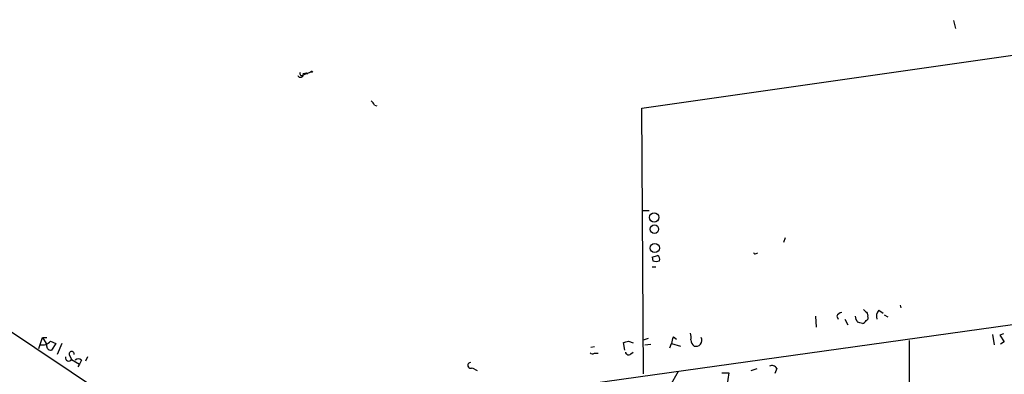
# Model space of a CAD drawing. Extents: x 2 to 133334, y 0 to 138084.
# Drawn here: x 346 to 483, y 137916 to 137965 of the extents above; entities that cross this region are included whole.
import ezdxf

# ---------------------------------------------------------------- set-up
doc = ezdxf.new("R2010")
doc.units = 0
doc.header["$MEASUREMENT"] = 0
doc.layers.add('MAIN', color=5, linetype='CONTINUOUS')

msp = doc.modelspace()

# ---------------------------------------------------------------- linework, layer by layer
at = {"layer": 'MAIN'}
for p, q in [((432.816, 137952.7999), (574.294, 137973.0352)), ((279.8233, 137965.0765), (367.8767, 137906.4025)), ((476.25, 137964.9919), (476.504, 137963.8912)), ((385.6567, 137957.4565), (386.7573, 137957.8799)), ((385.6567, 137957.6259), (386.08, 137957.7105)), ((386.08, 137957.7105), (386.2493, 137957.5412)), ((395.5627, 137953.2232), (395.9013, 137953.1385)), ((433.07, 137915.8005), (432.816, 137952.7999)), ((432.9007, 137938.5759), (433.832, 137938.5759)), ((452.7973, 137934.7659), (452.5433, 137934.0885)), ((434.2553, 137932.0565), (435.0173, 137932.3105)), ((448.7333, 137932.5645), (448.9873, 137932.6492)), ((434.2553, 137932.0565), (434.34, 137931.5485)), ((434.2553, 137932.0565), (434.34, 137931.5485)), ((434.2553, 137930.7019), (434.7633, 137930.7019)), ((468.7993, 137925.3679), (468.884, 137925.0292)), ((464.2273, 137924.2672), (464.312, 137923.8439)), ((465.836, 137924.6905), (466.4287, 137924.2672)), ((466.598, 137924.0132), (467.106, 137923.7592)), ((487.68, 137923.0819), (367.8767, 137906.4025)), ((457.0307, 137923.8439), (457.1153, 137922.3199)), ((459.994, 137923.8439), (460.1633, 137923.4205)), ((461.0947, 137923.4205), (461.518, 137922.6585)), ((481.6687, 137921.3039), (481.9227, 137919.8645)), ((483.1927, 137921.3885), (482.6847, 137921.2192)), ((482.6847, 137921.2192), (483.2773, 137920.2879)), ((348.8267, 137919.3565), (349.3347, 137920.8805)), ((349.3347, 137920.8805), (349.9273, 137920.8805)), ((349.3347, 137920.8805), (349.8427, 137920.0339)), ((350.012, 137919.3565), (349.8427, 137920.0339)), ((350.4353, 137920.3725), (351.1973, 137920.0339)), ((351.1973, 137920.0339), (350.6047, 137919.1025)), ((352.044, 137920.0339), (351.3667, 137918.5099)), ((430.4453, 137919.1025), (430.276, 137920.2032)), ((430.9533, 137920.3725), (431.6307, 137920.1185)), ((433.07, 137920.5419), (433.7473, 137920.7959)), ((433.2393, 137919.8645), (434.086, 137919.9492)), ((436.7107, 137919.4412), (436.9647, 137920.0339)), ((436.9647, 137920.0339), (438.2347, 137919.6952)), ((437.2187, 137920.9652), (437.642, 137920.6265)), ((483.2773, 137920.2879), (482.7693, 137919.9492)), ((353.06, 137918.5099), (353.3987, 137917.8325)), ((425.704, 137919.5259), (426.212, 137919.6105)), ((426.212, 137918.6792), (426.72, 137918.6792)), ((431.292, 137918.5945), (431.6307, 137918.8485)), ((353.3987, 137917.8325), (354.4993, 137917.1552)), ((354.4993, 137917.1552), (354.2453, 137916.8165)), ((354.7533, 137917.7479), (354.4993, 137917.1552)), ((355.6, 137918.1712), (355.346, 137917.5785)), ((409.194, 137916.6472), (409.8713, 137916.3085)), ((437.896, 137916.1392), (436.7107, 137914.1072)), ((443.992, 137915.9699), (444.9233, 137915.9699)), ((444.9233, 137915.9699), (444.6693, 137914.1072)), ((448.056, 137916.3085), (448.9027, 137916.5625)), ((451.612, 137916.5625), (451.358, 137915.8852))]:
    msp.add_line(p, q, dxfattribs=at)
for centre, radius in [((386.8419, 137957.8799), 0.0846), ((434.5427, 137937.5975), 0.645), ((434.5737, 137935.9657), 0.5904), ((434.6288, 137933.3338), 0.6396)]:
    msp.add_circle(centre, radius, dxfattribs=at)
for centre, radius, start, end in [((385.2757, 137957.4989), 0.4016, 198.434949, 18.434949), ((385.445, 137957.6259), 0.2632, 141.353788, 321.336793), ((394.462, 137952.8845), 1.1516, 17.103826, 53.975919), ((434.7632, 137931.8025), 0.568, 333.43946, 63.425927), ((448.6063, 137932.7338), 0.2116, 179.972923, 306.875312), ((434.8057, 137932.7768), 1.3136, 249.236183, 290.759739), ((460.7501, 137923.5414), 0.8143, 95.553068, 158.194671), ((590.9482, 138051.4961), 179.57, 224.885386, 225.114614), ((466.7672, 137923.8439), 1.2586, 137.724474, 199.658724), ((464.7152, 137924.2253), 2.2143, 189.918344, 213.685044), ((420.8908, 137753.6052), 174.5168, 75.851156, 76.080363), ((463.4336, 137923.4841), 0.6664, 280.058778, 339.544581), ((463.9874, 137923.6322), 0.3875, 280.497939, 33.11188), ((437.3053, 137920.796), 2.3823, 353.877066, 16.514952), ((349.2922, 137921.3181), 1.4835, 258.482524, 320.401624), ((388.297, 138089.5833), 174.5046, 283.919653, 284.148876), ((439.2175, 137919.9198), 2.2557, 152.389812, 177.100556), ((440.7043, 137920.5278), 1.0304, 179.215937, 233.906396), ((440.3513, 137920.5056), 0.8493, 252.59768, 26.196944), ((1896.4661, 137913.8213), 1426.4122, 179.7334498, 180.6789073), ((350.664, 137920.0594), 0.9587, 227.151439, 266.453861), ((353.3987, 137918.5945), 0.349, 345.97172, 194.024302), ((425.9541, 137918.9908), 0.4044, 214.126202, 309.613322), ((430.9769, 137918.9191), 0.4524, 188.977235, 314.14918), ((-12544.328, 155694.0564), 22053.0761, 306.062366, 306.29154903), ((352.9901, 137918.0387), 0.4577, 163.172459, 333.222204), ((354.33, 137917.3245), 0.5987, 45.006767, 134.993233), ((408.9965, 137917.0047), 0.4084, 97.95155, 298.918348), ((450.9347, 137916.2239), 0.7573, 26.561667, 116.568435)]:
    msp.add_arc(centre, radius, start, end, dxfattribs=at)

doc.saveas('drawing.dxf')
